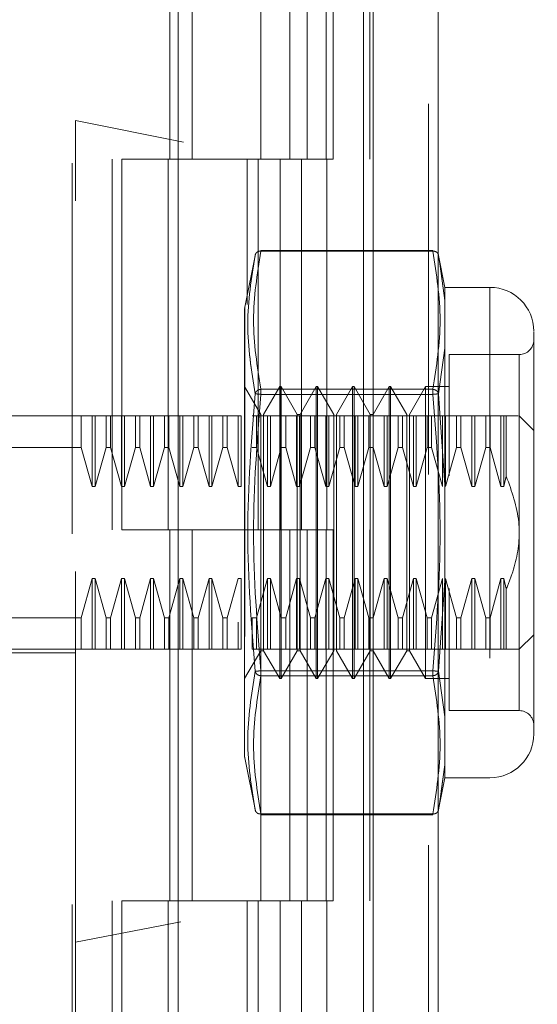
# Model space of a CAD drawing. Units: inches. Extents: x 0 to 23.4, y 0 to 16.5.
# Drawn here: x 12.2 to 12.4, y 7.8 to 8.1 of the extents above; entities that cross this region are included whole.
import ezdxf

# ---------------------------------------------------------------- set-up
doc = ezdxf.new("R2010")
doc.units = ezdxf.units.IN
doc.header["$MEASUREMENT"] = 0
doc.linetypes.add('HIDDEN', pattern=[0.07500000000000001, 0.05, -0.025])

msp = doc.modelspace()

# ---------------------------------------------------------------- linework, layer by layer
at = {"color": 7, "linetype": 'Continuous', "lineweight": 15}
for p, q in [((12.3182414856, 10.9300896016), (12.3182414856, 4.9599696016)), ((12.3357814856, 10.9300896016), (12.3357814856, 4.9599696016)), ((12.2656575509, 10.7460611745), (12.2656575509, 5.1439980288)), ((12.3156414856, 10.6637796016), (12.3156414856, 5.2262796016))]:
    msp.add_line(p, q, dxfattribs=at)
at = {"color": 7, "linetype": 'HIDDEN', "lineweight": 0}
for p, q in [((12.3331814856, 4.9599696016), (12.3331814856, 10.9300896016)), ((12.3357814856, 10.9300896016), (12.3357814856, 4.9599696016)), ((12.2371175509, 5.1439980288), (12.2371175509, 10.7460611745)), ((12.3156414856, 5.2262796016), (12.3156414856, 10.6637796016)), ((12.2478575509, 10.6450296016), (12.2478575509, 5.2450296016)), ((12.2504575509, 10.6450296016), (12.2504575509, 5.2450296016)), ((12.2629575509, 10.6450296016), (12.2629575509, 5.2450296016)), ((12.3055846864, 5.2450296016), (12.3055846864, 10.6450296016)), ((12.3057414856, 10.6450296016), (12.3057414856, 5.2450296016)), ((12.3173308442, 5.2450296016), (12.3173308442, 10.6450296016)), ((12.2379600706, 8.2158579481), (12.2379600706, 8.0555037325)), ((12.2634309869, 8.1450296016), (12.2634309869, 8.0450296016)), ((12.2694442689, 8.1450296016), (12.2694442689, 8.0450296016)), ((12.2879575509, 8.0450296016), (12.2879575509, 8.1450296016)), ((12.2957542122, 8.1450296016), (12.2957542122, 8.0450296016)), ((12.3004575509, 8.0450296016), (12.3004575509, 8.1450296016)), ((12.30750037, 8.0450296016), (12.30750037, 8.1450296016)), ((12.4632821121, 8.0105433479), (12.2379600706, 8.0555037325)), ((12.2379600706, 7.8338320007), (12.2379600706, 8.0555037325)), ((12.2629575509, 8.0450296016), (12.2504575509, 8.0450296016)), ((12.2629575509, 8.0450296016), (12.2931519127, 8.0450296016)), ((12.294608662, 8.0450296016), (12.2634309869, 8.0450296016)), ((12.2843047318, 8.0450296016), (12.2843047318, 8.0058949236)), ((12.2872037087, 8.0450296016), (12.2872037087, 7.9450296016)), ((12.2931519127, 8.0450296016), (12.2931519127, 7.9450296016)), ((12.2957542122, 8.0450296016), (12.294608662, 8.0450296016)), ((12.30750037, 8.0450296016), (12.2957542122, 8.0450296016)), ((12.2989498664, 8.0450296016), (12.2989498664, 7.9450296016)), ((12.2864934466, 8.0194299879), (12.2836293619, 8.0051132555)), ((12.2879905986, 8.0202496764), (12.2879905986, 8.02046066)), ((12.3343250416, 8.02046066), (12.2879905986, 8.02046066)), ((12.3343250416, 8.0202496764), (12.2879905986, 8.0202496764)), ((12.3343250416, 8.0202496764), (12.3343250416, 8.02046066)), ((12.3376142288, 8.0104721213), (12.3358123354, 8.0194792666)), ((12.3358692478, 8.0191947777), (12.3362021435, 8.0168613804)), ((12.3362013146, 8.0168671909), (12.3358692482, 8.0191947758)), ((12.3376142288, 8.0069635161), (12.3362013146, 8.0168671909)), ((12.3362021435, 8.0168613804), (12.3376142288, 8.0069635161)), ((12.3376142288, 8.0104721213), (12.3376142288, 8.0069635161)), ((12.3497710942, 8.0104721213), (12.3376142288, 8.0104721213)), ((12.3497710942, 8.0104721213), (12.3497710942, 7.8781886568)), ((12.3376142288, 8.0069635161), (12.3376142288, 7.9940552417)), ((12.3376142288, 7.9940552417), (12.3376142288, 8.0069635161)), ((12.2836293619, 8.0051132555), (12.2836293619, 7.9162983551)), ((12.3376142288, 7.9940552417), (12.3358692482, 7.9817625853)), ((12.3376142288, 7.9940552417), (12.3376142288, 7.9572386634)), ((12.3387168752, 7.9923618851), (12.3387168752, 7.9596172207)), ((12.3576451099, 7.9923618851), (12.3387168752, 7.9923618851)), ((12.3576451099, 7.8964546443), (12.3576451099, 7.9922061338)), ((12.2879294736, 7.9761994603), (12.283598765, 7.9837004678)), ((12.2879905986, 7.9829719425), (12.2879905986, 7.981608123)), ((12.2879905986, 7.9829719425), (12.3343250416, 7.9829719425)), ((12.2879905986, 7.9823955245), (12.2879905986, 7.9829719425)), ((12.2879905986, 7.981608123), (12.2879905986, 7.9823955245)), ((12.2879905986, 7.981608123), (12.3343250416, 7.981608123)), ((12.2930475839, 7.9837004678), (12.2887168752, 7.9761994603)), ((12.2930475839, 7.9049603103), (12.2930475839, 7.9837004678)), ((12.2934412847, 7.9837004678), (12.2930475839, 7.9837004678)), ((12.2934412847, 7.9246453497), (12.2934412847, 7.9837004678)), ((12.2977719933, 7.9761994603), (12.2934412847, 7.9837004678)), ((12.3028901036, 7.9837004678), (12.2985593949, 7.9761994603)), ((12.3028901036, 7.9049603103), (12.3028901036, 7.9837004678)), ((12.3032838044, 7.9837004678), (12.3028901036, 7.9837004678)), ((12.3032838044, 7.9837004678), (12.3032838044, 7.9246453497)), ((12.307614513, 7.9761994603), (12.3032838044, 7.9837004678)), ((12.3127326233, 7.9837004678), (12.3084019146, 7.9761994603)), ((12.3127326233, 7.9837004678), (12.3127326233, 7.9246453497)), ((12.313126324, 7.9837004678), (12.3127326233, 7.9837004678)), ((12.313126324, 7.9837004678), (12.313126324, 7.9246453497)), ((12.3174570327, 7.9761994603), (12.313126324, 7.9837004678)), ((12.3225751429, 7.9837004678), (12.3182444343, 7.9761994603)), ((12.3225751429, 7.9837004678), (12.3225751429, 7.9246453497)), ((12.3229688437, 7.9837004678), (12.3225751429, 7.9837004678)), ((12.3229688437, 7.9837004678), (12.3229688437, 7.9246453497)), ((12.3272995524, 7.9761994603), (12.3229688437, 7.9837004678)), ((12.3324176626, 7.9837004678), (12.328086954, 7.9761994603)), ((12.3324176626, 7.9837004678), (12.3324176626, 7.9246453497)), ((12.3387168752, 7.9837004678), (12.3324176626, 7.9837004678)), ((12.3343250416, 7.9829719425), (12.3343250416, 7.981608123)), ((12.3343250416, 7.9823955245), (12.3343250416, 7.9829719425)), ((12.3343250416, 7.9823955245), (12.3343250416, 7.981608123)), ((12.3358692478, 7.9817625834), (12.3376142288, 7.9572386634)), ((12.2879294736, 7.9283958534), (12.2879294736, 7.9761994603)), ((12.2887168752, 7.9124613177), (12.2887168752, 7.9761994603)), ((12.2977719933, 7.9283958534), (12.2977719933, 7.9761994603)), ((12.2985593949, 7.9761994603), (12.2977719933, 7.9761994603)), ((12.2985593949, 7.9124613177), (12.2985593949, 7.9761994603)), ((12.307614513, 7.9761994603), (12.307614513, 7.9124613177)), ((12.3084019146, 7.9761994603), (12.3084019146, 7.9124613177)), ((12.3174570327, 7.9761994603), (12.3174570327, 7.9124613177)), ((12.3182444343, 7.9761994603), (12.3174570327, 7.9761994603)), ((12.3182444343, 7.9761994603), (12.3182444343, 7.9124613177)), ((12.3272995524, 7.9761994603), (12.3272995524, 7.9124613177)), ((12.328086954, 7.9761994603), (12.328086954, 7.9124613177)), ((12.2119758186, 7.975826452), (12.2379600706, 7.975826452)), ((12.2395483353, 7.975826452), (12.2379600706, 7.975826452)), ((12.2395483353, 7.9672902683), (12.2395483353, 7.975826452)), ((12.2425032776, 7.975826452), (12.2395483353, 7.975826452)), ((12.2425032776, 7.9567553763), (12.2425032776, 7.975826452)), ((12.2432906792, 7.975826452), (12.2425032776, 7.975826452)), ((12.2432906792, 7.9567553763), (12.2432906792, 7.975826452)), ((12.2462456215, 7.975826452), (12.2432906792, 7.975826452)), ((12.2462456215, 7.9672902683), (12.2462456215, 7.975826452)), ((12.2474223511, 7.975826452), (12.2462456215, 7.975826452)), ((12.2474223511, 7.975826452), (12.2474223511, 7.9672902683)), ((12.2503772934, 7.975826452), (12.2474223511, 7.975826452)), ((12.2474223511, 7.975826452), (12.2503772934, 7.975826452)), ((12.2503772934, 7.9567553763), (12.2503772934, 7.975826452)), ((12.251164695, 7.975826452), (12.2503772934, 7.975826452)), ((12.251164695, 7.9567553763), (12.251164695, 7.975826452)), ((12.2541196373, 7.975826452), (12.251164695, 7.975826452)), ((12.2541196373, 7.9672902683), (12.2541196373, 7.975826452)), ((12.2552963668, 7.975826452), (12.2541196373, 7.975826452)), ((12.2552963668, 7.975826452), (12.2552963668, 7.9672902683)), ((12.2582513091, 7.975826452), (12.2552963668, 7.975826452)), ((12.2582513091, 7.9567553763), (12.2582513091, 7.975826452)), ((12.2590387107, 7.975826452), (12.2582513091, 7.975826452)), ((12.2590387107, 7.9567553763), (12.2590387107, 7.975826452)), ((12.261993653, 7.975826452), (12.2590387107, 7.975826452)), ((12.261993653, 7.9672902683), (12.261993653, 7.975826452)), ((12.2631703826, 7.975826452), (12.261993653, 7.975826452)), ((12.2631703826, 7.9672902683), (12.2631703826, 7.975826452)), ((12.2661253249, 7.975826452), (12.2631703826, 7.975826452)), ((12.2661253249, 7.9567553763), (12.2661253249, 7.975826452)), ((12.2669127265, 7.975826452), (12.2661253249, 7.975826452)), ((12.2669127265, 7.9567553763), (12.2669127265, 7.975826452)), ((12.2698676688, 7.975826452), (12.2669127265, 7.975826452)), ((12.2698676688, 7.9672902683), (12.2698676688, 7.975826452)), ((12.2710443983, 7.975826452), (12.2698676688, 7.975826452)), ((12.2710443983, 7.975826452), (12.2710443983, 7.9672902683)), ((12.2739993406, 7.975826452), (12.2710443983, 7.975826452)), ((12.2739993406, 7.9567553763), (12.2739993406, 7.975826452)), ((12.2747867422, 7.975826452), (12.2739993406, 7.975826452)), ((12.2747867422, 7.9567553763), (12.2747867422, 7.975826452)), ((12.2777416845, 7.975826452), (12.2747867422, 7.975826452)), ((12.2777416845, 7.9672902683), (12.2777416845, 7.975826452)), ((12.2789184141, 7.975826452), (12.2777416845, 7.975826452)), ((12.2789184141, 7.9672902683), (12.2789184141, 7.975826452)), ((12.2818733564, 7.975826452), (12.2789184141, 7.975826452)), ((12.2818733564, 7.9567553763), (12.2818733564, 7.975826452)), ((12.282660758, 7.975826452), (12.2818733564, 7.975826452)), ((12.282660758, 7.9567553763), (12.282660758, 7.975826452)), ((12.2867924298, 7.975826452), (12.2856157003, 7.975826452)), ((12.2867924298, 7.9672902683), (12.2867924298, 7.975826452)), ((12.2897473721, 7.975826452), (12.2867924298, 7.975826452)), ((12.2897473721, 7.9567553763), (12.2897473721, 7.975826452)), ((12.2905347737, 7.975826452), (12.2897473721, 7.975826452)), ((12.2905347737, 7.9567553763), (12.2905347737, 7.975826452)), ((12.293489716, 7.975826452), (12.2905347737, 7.975826452)), ((12.293489716, 7.9672902683), (12.293489716, 7.975826452)), ((12.2946664456, 7.975826452), (12.293489716, 7.975826452)), ((12.2946664456, 7.9672902683), (12.2946664456, 7.975826452)), ((12.2976213879, 7.975826452), (12.2946664456, 7.975826452)), ((12.2976213879, 7.9567553763), (12.2976213879, 7.975826452)), ((12.2984087895, 7.975826452), (12.2976213879, 7.975826452)), ((12.2984087895, 7.9567553763), (12.2984087895, 7.975826452)), ((12.3013637318, 7.975826452), (12.2984087895, 7.975826452)), ((12.3013637318, 7.9672902683), (12.3013637318, 7.975826452)), ((12.3025404613, 7.975826452), (12.3013637318, 7.975826452)), ((12.3025404613, 7.9672902683), (12.3025404613, 7.975826452)), ((12.3054954036, 7.975826452), (12.3025404613, 7.975826452)), ((12.3054954036, 7.9567553763), (12.3054954036, 7.975826452)), ((12.3062828052, 7.975826452), (12.3054954036, 7.975826452)), ((12.3062828052, 7.9567553763), (12.3062828052, 7.975826452)), ((12.3092377475, 7.975826452), (12.3062828052, 7.975826452)), ((12.3092377475, 7.9672902683), (12.3092377475, 7.975826452)), ((12.3104144771, 7.975826452), (12.3092377475, 7.975826452)), ((12.3104144771, 7.9672902683), (12.3104144771, 7.975826452)), ((12.3133694194, 7.975826452), (12.3104144771, 7.975826452)), ((12.3104144771, 7.975826452), (12.3133694194, 7.975826452)), ((12.3133694194, 7.9567553763), (12.3133694194, 7.975826452)), ((12.314156821, 7.975826452), (12.3133694194, 7.975826452)), ((12.314156821, 7.9567553763), (12.314156821, 7.975826452)), ((12.3171117633, 7.975826452), (12.314156821, 7.975826452)), ((12.3171117633, 7.9672902683), (12.3171117633, 7.975826452)), ((12.3182884928, 7.975826452), (12.3171117633, 7.975826452)), ((12.3182884928, 7.9672902683), (12.3182884928, 7.975826452)), ((12.3212434351, 7.975826452), (12.3182884928, 7.975826452)), ((12.3212434351, 7.9567553763), (12.3212434351, 7.975826452)), ((12.3220308367, 7.975826452), (12.3212434351, 7.975826452)), ((12.3220308367, 7.9567553763), (12.3220308367, 7.975826452)), ((12.324985779, 7.975826452), (12.3220308367, 7.975826452)), ((12.324985779, 7.9672902683), (12.324985779, 7.975826452)), ((12.3261625086, 7.975826452), (12.324985779, 7.975826452)), ((12.3261625086, 7.9672902683), (12.3261625086, 7.975826452)), ((12.3291174509, 7.975826452), (12.3261625086, 7.975826452)), ((12.3299048525, 7.975826452), (12.3291174509, 7.975826452)), ((12.3291174509, 7.9567553763), (12.3291174509, 7.975826452)), ((12.3299048525, 7.9567553763), (12.3299048525, 7.975826452)), ((12.3328597948, 7.975826452), (12.3299048525, 7.975826452)), ((12.3328597948, 7.9672902683), (12.3328597948, 7.975826452)), ((12.3340365243, 7.975826452), (12.3328597948, 7.975826452)), ((12.3340365243, 7.9672902683), (12.3340365243, 7.975826452)), ((12.3369914666, 7.975826452), (12.3340365243, 7.975826452)), ((12.3377788682, 7.975826452), (12.3369914666, 7.975826452)), ((12.3369914666, 7.9567553763), (12.3369914666, 7.975826452)), ((12.3377788682, 7.9567553763), (12.3377788682, 7.975826452)), ((12.3407338105, 7.975826452), (12.3377788682, 7.975826452)), ((12.3407338105, 7.9672902683), (12.3407338105, 7.975826452)), ((12.34191054, 7.975826452), (12.3407338105, 7.975826452)), ((12.34191054, 7.9672902683), (12.34191054, 7.975826452)), ((12.3448654824, 7.975826452), (12.3419105401, 7.975826452)), ((12.3419105401, 7.975826452), (12.3448654824, 7.975826452)), ((12.3448654824, 7.9567553763), (12.3448654824, 7.975826452)), ((12.3456528839, 7.975826452), (12.3448654824, 7.975826452)), ((12.3456528839, 7.9567553763), (12.3456528839, 7.975826452)), ((12.3486078263, 7.975826452), (12.3456528839, 7.975826452)), ((12.3486078263, 7.975826452), (12.3486078263, 7.9672902683)), ((12.3497845558, 7.975826452), (12.3486078263, 7.975826452)), ((12.3497845558, 7.975826452), (12.3497845558, 7.9672902683)), ((12.3527394981, 7.975826452), (12.3497845558, 7.975826452)), ((12.3535268997, 7.975826452), (12.3527394981, 7.975826452)), ((12.3527394981, 7.975826452), (12.3527394981, 7.9567553763)), ((12.3541696423, 7.975826452), (12.3535268997, 7.975826452)), ((12.3535268997, 7.975826452), (12.3535268997, 7.9567553763)), ((12.3541696423, 7.975826452), (12.3541696423, 7.9595292696)), ((12.3615821178, 7.9718894442), (12.3576451099, 7.975826452)), ((12.2395483353, 7.9672902683), (12.2041018029, 7.9672902683)), ((12.2425032776, 7.9567553763), (12.2395483353, 7.9672902683)), ((12.2462456215, 7.9672902683), (12.2432906792, 7.9567553763)), ((12.2462456215, 7.9672902683), (12.2474223511, 7.9672902683)), ((12.2503772934, 7.9567553763), (12.2474223511, 7.9672902683)), ((12.2541196373, 7.9672902683), (12.251164695, 7.9567553763)), ((12.2541196373, 7.9672902683), (12.2552963668, 7.9672902683)), ((12.2582513091, 7.9567553763), (12.2552963668, 7.9672902683)), ((12.261993653, 7.9672902683), (12.2590387107, 7.9567553763)), ((12.2631703826, 7.9672902683), (12.261993653, 7.9672902683)), ((12.2661253249, 7.9567553763), (12.2631703826, 7.9672902683)), ((12.2698676688, 7.9672902683), (12.2669127265, 7.9567553763)), ((12.2698676688, 7.9672902683), (12.2710443983, 7.9672902683)), ((12.2739993406, 7.9567553763), (12.2710443983, 7.9672902683)), ((12.2777416845, 7.9672902683), (12.2747867422, 7.9567553763)), ((12.2789184141, 7.9672902683), (12.2777416845, 7.9672902683)), ((12.2818733564, 7.9567553763), (12.2789184141, 7.9672902683)), ((12.2867924298, 7.9672902683), (12.2856157003, 7.9672902683)), ((12.2897473721, 7.9567553763), (12.2867924298, 7.9672902683)), ((12.2867924298, 7.9672902683), (12.2897473721, 7.9567553763)), ((12.293489716, 7.9672902683), (12.2905347737, 7.9567553763)), ((12.2946664456, 7.9672902683), (12.293489716, 7.9672902683)), ((12.2976213879, 7.9567553763), (12.2946664456, 7.9672902683)), ((12.3013637318, 7.9672902683), (12.2984087895, 7.9567553763)), ((12.3025404613, 7.9672902683), (12.3013637318, 7.9672902683)), ((12.3054954036, 7.9567553763), (12.3025404613, 7.9672902683)), ((12.3092377475, 7.9672902683), (12.3062828052, 7.9567553763)), ((12.3104144771, 7.9672902683), (12.3092377475, 7.9672902683)), ((12.3133694194, 7.9567553763), (12.3104144771, 7.9672902683)), ((12.3171117633, 7.9672902683), (12.314156821, 7.9567553763)), ((12.3182884928, 7.9672902683), (12.3171117633, 7.9672902683)), ((12.3212434351, 7.9567553763), (12.3182884928, 7.9672902683)), ((12.324985779, 7.9672902683), (12.3220308367, 7.9567553763)), ((12.3261625086, 7.9672902683), (12.324985779, 7.9672902683)), ((12.3291174509, 7.9567553763), (12.3261625086, 7.9672902683)), ((12.3261625086, 7.9672902683), (12.3291174509, 7.9567553763)), ((12.3328597948, 7.9672902683), (12.3299048525, 7.9567553763)), ((12.3340365243, 7.9672902683), (12.3328597948, 7.9672902683)), ((12.3369914666, 7.9567553763), (12.3340365243, 7.9672902683)), ((12.3407338105, 7.9672902683), (12.3377788682, 7.9567553763)), ((12.34191054, 7.9672902683), (12.3407338105, 7.9672902683)), ((12.3448654824, 7.9567553763), (12.3419105401, 7.9672902683)), ((12.3486078263, 7.9672902683), (12.3456528839, 7.9567553763)), ((12.3486078263, 7.9672902683), (12.3497845558, 7.9672902683)), ((12.3497845558, 7.9672902683), (12.3527394981, 7.9567553763)), ((12.3527394981, 7.9567553763), (12.3497845558, 7.9672902683)), ((12.3535268997, 7.9567553763), (12.3541696423, 7.9595292696)), ((12.2432906792, 7.9567553763), (12.2425032776, 7.9567553763)), ((12.251164695, 7.9567553763), (12.2503772934, 7.9567553763)), ((12.2590387107, 7.9567553763), (12.2582513091, 7.9567553763)), ((12.2669127265, 7.9567553763), (12.2661253249, 7.9567553763)), ((12.2747867422, 7.9567553763), (12.2739993406, 7.9567553763)), ((12.282660758, 7.9567553763), (12.2818733564, 7.9567553763)), ((12.2905347737, 7.9567553763), (12.2897473721, 7.9567553763)), ((12.2984087895, 7.9567553763), (12.2976213879, 7.9567553763)), ((12.3062828052, 7.9567553763), (12.3054954036, 7.9567553763)), ((12.314156821, 7.9567553763), (12.3133694194, 7.9567553763)), ((12.3220308367, 7.9567553763), (12.3212434351, 7.9567553763)), ((12.3299048525, 7.9567553763), (12.3291174509, 7.9567553763)), ((12.3376142288, 7.9314221147), (12.3376142288, 7.9572386634)), ((12.3376142288, 7.9572386634), (12.3376142288, 7.9314221147)), ((12.3456528839, 7.9567553763), (12.3448654824, 7.9567553763)), ((12.3527394981, 7.9567553763), (12.3535268997, 7.9567553763)), ((12.2629575509, 7.9450296016), (12.2504575509, 7.9450296016)), ((12.2931519127, 7.9450296016), (12.2629575509, 7.9450296016)), ((12.2634309869, 7.9450296016), (12.2634309869, 7.8450296016)), ((12.2634309869, 7.9450296016), (12.294608662, 7.9450296016)), ((12.2694442689, 7.9450296016), (12.2694442689, 7.8450296016)), ((12.2879575509, 7.8450296016), (12.2879575509, 7.9450296016)), ((12.294608662, 7.9450296016), (12.2957542122, 7.9450296016)), ((12.2957542122, 7.9450296016), (12.2957542122, 7.8450296016)), ((12.30750037, 7.9450296016), (12.2957542122, 7.9450296016)), ((12.3004575509, 7.8450296016), (12.3004575509, 7.9450296016)), ((12.30750037, 7.8450296016), (12.30750037, 7.9450296016)), ((12.2395483353, 7.9213705098), (12.2425032776, 7.9319054018)), ((12.2425032776, 7.9319054018), (12.2432906792, 7.9319054018)), ((12.2425032776, 7.9319054018), (12.2425032776, 7.912834326)), ((12.2432906792, 7.9319054018), (12.2462456215, 7.9213705098)), ((12.2432906792, 7.9319054018), (12.2432906792, 7.912834326)), ((12.2474223511, 7.9213705098), (12.2503772934, 7.9319054018)), ((12.2503772934, 7.9319054018), (12.251164695, 7.9319054018)), ((12.2503772934, 7.9319054018), (12.2503772934, 7.912834326)), ((12.251164695, 7.9319054018), (12.2541196373, 7.9213705098)), ((12.251164695, 7.9319054018), (12.251164695, 7.912834326)), ((12.2552963668, 7.9213705098), (12.2582513091, 7.9319054018)), ((12.2582513091, 7.9319054018), (12.2590387107, 7.9319054018)), ((12.2582513091, 7.912834326), (12.2582513091, 7.9319054018)), ((12.2590387107, 7.9319054018), (12.261993653, 7.9213705098)), ((12.2590387107, 7.912834326), (12.2590387107, 7.9319054018)), ((12.2631703826, 7.9213705098), (12.2661253249, 7.9319054018)), ((12.2661253249, 7.9319054018), (12.2669127265, 7.9319054018)), ((12.2661253249, 7.912834326), (12.2661253249, 7.9319054018)), ((12.2669127265, 7.9319054018), (12.2698676688, 7.9213705098)), ((12.2669127265, 7.912834326), (12.2669127265, 7.9319054018)), ((12.2710443983, 7.9213705098), (12.2739993406, 7.9319054018)), ((12.2739993406, 7.9319054018), (12.2747867422, 7.9319054018)), ((12.2739993406, 7.912834326), (12.2739993406, 7.9319054018)), ((12.2747867422, 7.9319054018), (12.2777416845, 7.9213705098)), ((12.2747867422, 7.912834326), (12.2747867422, 7.9319054018)), ((12.2789184141, 7.9213705098), (12.2818733564, 7.9319054018)), ((12.2818733564, 7.9319054018), (12.282660758, 7.9319054018)), ((12.282660758, 7.912834326), (12.282660758, 7.9319054018)), ((12.2867924298, 7.9213705098), (12.2897473721, 7.9319054018)), ((12.2897473721, 7.9319054018), (12.2905347737, 7.9319054018)), ((12.2897473721, 7.912834326), (12.2897473721, 7.9319054018)), ((12.2905347737, 7.9319054018), (12.293489716, 7.9213705098)), ((12.2905347737, 7.912834326), (12.2905347737, 7.9319054018)), ((12.2946664456, 7.9213705098), (12.2976213879, 7.9319054018)), ((12.2976213879, 7.9319054018), (12.2984087895, 7.9319054018)), ((12.2976213879, 7.912834326), (12.2976213879, 7.9319054018)), ((12.2984087895, 7.9319054018), (12.3013637318, 7.9213705098)), ((12.2984087895, 7.912834326), (12.2984087895, 7.9319054018)), ((12.3025404613, 7.9213705098), (12.3054954036, 7.9319054018)), ((12.3054954036, 7.9319054018), (12.3062828052, 7.9319054018)), ((12.3054954036, 7.912834326), (12.3054954036, 7.9319054018)), ((12.3062828052, 7.9319054018), (12.3092377475, 7.9213705098)), ((12.3062828052, 7.912834326), (12.3062828052, 7.9319054018)), ((12.3104144771, 7.9213705098), (12.3133694194, 7.9319054018)), ((12.3133694194, 7.9319054018), (12.314156821, 7.9319054018)), ((12.3133694194, 7.912834326), (12.3133694194, 7.9319054018)), ((12.314156821, 7.9319054018), (12.3171117633, 7.9213705098)), ((12.314156821, 7.912834326), (12.314156821, 7.9319054018)), ((12.3182884928, 7.9213705098), (12.3212434351, 7.9319054018)), ((12.3212434351, 7.9319054018), (12.3220308367, 7.9319054018)), ((12.3212434351, 7.912834326), (12.3212434351, 7.9319054018)), ((12.3220308367, 7.9319054018), (12.324985779, 7.9213705098)), ((12.3220308367, 7.912834326), (12.3220308367, 7.9319054018)), ((12.3261625086, 7.9213705098), (12.3291174509, 7.9319054018)), ((12.3291174509, 7.9319054018), (12.3299048525, 7.9319054018)), ((12.3291174509, 7.912834326), (12.3291174509, 7.9319054018)), ((12.3299048525, 7.9319054018), (12.3328597948, 7.9213705098)), ((12.3299048525, 7.912834326), (12.3299048525, 7.9319054018)), ((12.3340365243, 7.9213705098), (12.3369914666, 7.9319054018)), ((12.3376142288, 7.9314221147), (12.3358692478, 7.9068981947)), ((12.3369914666, 7.912834326), (12.3369914666, 7.9319054018)), ((12.3376142288, 7.9314221147), (12.3376142288, 7.8946055364)), ((12.3377788682, 7.9319054018), (12.3407338105, 7.9213705098)), ((12.3377788682, 7.912834326), (12.3377788682, 7.9319054018)), ((12.3419105401, 7.9213705098), (12.3448654824, 7.9319054018)), ((12.3448654824, 7.9319054018), (12.3456528839, 7.9319054018)), ((12.3448654824, 7.912834326), (12.3448654824, 7.9319054018)), ((12.3456528839, 7.9319054018), (12.3486078263, 7.9213705098)), ((12.3456528839, 7.912834326), (12.3456528839, 7.9319054018)), ((12.3527394981, 7.9319054018), (12.3497845558, 7.9213705098)), ((12.3535268997, 7.9319054018), (12.3527394981, 7.9319054018)), ((12.3527394981, 7.9319054018), (12.3527394981, 7.912834326)), ((12.3535268997, 7.9319054018), (12.3541696423, 7.9291315085)), ((12.3535268997, 7.9319054018), (12.3535268997, 7.912834326)), ((12.2879294736, 7.9124613177), (12.2879294736, 7.9283958534)), ((12.2977719933, 7.9124613177), (12.2977719933, 7.9283958534)), ((12.3387168752, 7.9292392296), (12.3387168752, 7.920314641)), ((12.3541696423, 7.9291315085), (12.3541696423, 7.912834326)), ((12.2934412847, 7.9049603103), (12.2934412847, 7.9246453497)), ((12.3032838044, 7.9246453497), (12.3032838044, 7.9049603103)), ((12.3127326233, 7.9246453497), (12.3127326233, 7.9049603103)), ((12.313126324, 7.9246453497), (12.313126324, 7.9049603103)), ((12.3225751429, 7.9246453497), (12.3225751429, 7.9049603103)), ((12.3229688437, 7.9246453497), (12.3229688437, 7.9049603103)), ((12.3324176626, 7.9246453497), (12.3324176626, 7.9049603103)), ((12.2395483353, 7.9213705098), (12.2041018029, 7.9213705098)), ((12.2395483353, 7.912834326), (12.2395483353, 7.9213705098)), ((12.2462456215, 7.9213705098), (12.2474223511, 7.9213705098)), ((12.2462456215, 7.9213705098), (12.2462456215, 7.912834326)), ((12.2474223511, 7.9213705098), (12.2474223511, 7.912834326)), ((12.2541196373, 7.9213705098), (12.2552963668, 7.9213705098)), ((12.2541196373, 7.912834326), (12.2541196373, 7.9213705098)), ((12.2552963668, 7.912834326), (12.2552963668, 7.9213705098)), ((12.261993653, 7.9213705098), (12.2631703826, 7.9213705098)), ((12.261993653, 7.912834326), (12.261993653, 7.9213705098)), ((12.2631703826, 7.912834326), (12.2631703826, 7.9213705098)), ((12.2698676688, 7.9213705098), (12.2710443983, 7.9213705098)), ((12.2698676688, 7.912834326), (12.2698676688, 7.9213705098)), ((12.2710443983, 7.912834326), (12.2710443983, 7.9213705098)), ((12.2777416845, 7.9213705098), (12.2789184141, 7.9213705098)), ((12.2777416845, 7.9213705098), (12.2777416845, 7.912834326)), ((12.2789184141, 7.9213705098), (12.2789184141, 7.912834326)), ((12.2856157003, 7.9213705098), (12.2867924298, 7.9213705098)), ((12.2856157003, 7.912834326), (12.2856157003, 7.9213705098)), ((12.2867924298, 7.912834326), (12.2867924298, 7.9213705098)), ((12.293489716, 7.9213705098), (12.2946664456, 7.9213705098)), ((12.293489716, 7.912834326), (12.293489716, 7.9213705098)), ((12.2946664456, 7.912834326), (12.2946664456, 7.9213705098)), ((12.3013637318, 7.9213705098), (12.3025404613, 7.9213705098)), ((12.3013637318, 7.912834326), (12.3013637318, 7.9213705098)), ((12.3025404613, 7.912834326), (12.3025404613, 7.9213705098)), ((12.3092377475, 7.9213705098), (12.3104144771, 7.9213705098)), ((12.3092377475, 7.912834326), (12.3092377475, 7.9213705098)), ((12.3104144771, 7.912834326), (12.3104144771, 7.9213705098)), ((12.3171117633, 7.9213705098), (12.3182884928, 7.9213705098)), ((12.3171117633, 7.912834326), (12.3171117633, 7.9213705098)), ((12.3182884928, 7.912834326), (12.3182884928, 7.9213705098)), ((12.324985779, 7.9213705098), (12.3261625086, 7.9213705098)), ((12.324985779, 7.912834326), (12.324985779, 7.9213705098)), ((12.3261625086, 7.912834326), (12.3261625086, 7.9213705098)), ((12.3328597948, 7.9213705098), (12.3340365243, 7.9213705098)), ((12.3328597948, 7.912834326), (12.3328597948, 7.9213705098)), ((12.3340365243, 7.912834326), (12.3340365243, 7.9213705098)), ((12.3387168752, 7.920314641), (12.3387168752, 7.896298893)), ((12.3407338105, 7.9213705098), (12.34191054, 7.9213705098)), ((12.3407338105, 7.912834326), (12.3407338105, 7.9213705098)), ((12.34191054, 7.912834326), (12.34191054, 7.9213705098)), ((12.3497845558, 7.9213705098), (12.3486078263, 7.9213705098)), ((12.3486078263, 7.9213705098), (12.3486078263, 7.912834326)), ((12.3497845558, 7.9213705098), (12.3497845558, 7.912834326)), ((12.2818733564, 7.912834326), (12.2818733564, 7.9201749951)), ((12.3576451099, 7.912834326), (12.3615821178, 7.9167713339)), ((12.2198498344, 7.912834326), (12.2395483353, 7.912834326)), ((12.2395483353, 7.912834326), (12.2425032776, 7.912834326)), ((12.2425032776, 7.912834326), (12.2395483353, 7.912834326)), ((12.2425032776, 7.912834326), (12.2432906792, 7.912834326)), ((12.2432906792, 7.912834326), (12.2462456215, 7.912834326)), ((12.2462456215, 7.912834326), (12.2474223511, 7.912834326)), ((12.2474223511, 7.912834326), (12.2503772934, 7.912834326)), ((12.2503772934, 7.912834326), (12.251164695, 7.912834326)), ((12.251164695, 7.912834326), (12.2541196373, 7.912834326)), ((12.2541196373, 7.912834326), (12.2552963668, 7.912834326)), ((12.2552963668, 7.912834326), (12.2582513091, 7.912834326)), ((12.2582513091, 7.912834326), (12.2552963668, 7.912834326)), ((12.2582513091, 7.912834326), (12.2590387107, 7.912834326)), ((12.2590387107, 7.912834326), (12.261993653, 7.912834326)), ((12.261993653, 7.912834326), (12.2631703826, 7.912834326)), ((12.2631703826, 7.912834326), (12.2661253249, 7.912834326)), ((12.2661253249, 7.912834326), (12.2669127265, 7.912834326)), ((12.2669127265, 7.912834326), (12.2698676688, 7.912834326)), ((12.2698676688, 7.912834326), (12.2669127265, 7.912834326)), ((12.2698676688, 7.912834326), (12.2710443983, 7.912834326)), ((12.2710443983, 7.912834326), (12.2739993406, 7.912834326)), ((12.2739993406, 7.912834326), (12.2710443983, 7.912834326)), ((12.2739993406, 7.912834326), (12.2747867422, 7.912834326)), ((12.2747867422, 7.912834326), (12.2777416845, 7.912834326)), ((12.2777416845, 7.912834326), (12.2789184141, 7.912834326)), ((12.2789184141, 7.912834326), (12.2818733564, 7.912834326)), ((12.2818733564, 7.912834326), (12.282660758, 7.912834326)), ((12.283598765, 7.9049603103), (12.2879294736, 7.9124613177)), ((12.2856157003, 7.912834326), (12.2867924298, 7.912834326)), ((12.2867924298, 7.912834326), (12.2897473721, 7.912834326)), ((12.2897473721, 7.912834326), (12.2867924298, 7.912834326)), ((12.2879294736, 7.9124613177), (12.2887168752, 7.9124613177)), ((12.2887168752, 7.9124613177), (12.2930475839, 7.9049603103)), ((12.2897473721, 7.912834326), (12.2905347737, 7.912834326)), ((12.2905347737, 7.912834326), (12.293489716, 7.912834326)), ((12.293489716, 7.912834326), (12.2905347737, 7.912834326)), ((12.2934412847, 7.9049603103), (12.2977719933, 7.9124613177)), ((12.293489716, 7.912834326), (12.2946664456, 7.912834326)), ((12.2946664456, 7.912834326), (12.2976213879, 7.912834326)), ((12.2976213879, 7.912834326), (12.2984087895, 7.912834326)), ((12.2977719933, 7.9124613177), (12.2985593949, 7.9124613177)), ((12.2984087895, 7.912834326), (12.3013637318, 7.912834326)), ((12.2985593949, 7.9124613177), (12.3028901036, 7.9049603103)), ((12.3013637318, 7.912834326), (12.3025404613, 7.912834326)), ((12.3025404613, 7.912834326), (12.3054954036, 7.912834326)), ((12.3032838044, 7.9049603103), (12.307614513, 7.9124613177)), ((12.3054954036, 7.912834326), (12.3062828052, 7.912834326)), ((12.3062828052, 7.912834326), (12.3092377475, 7.912834326)), ((12.3084019146, 7.9124613177), (12.3127326233, 7.9049603103)), ((12.3092377475, 7.912834326), (12.3104144771, 7.912834326)), ((12.3104144771, 7.912834326), (12.3133694194, 7.912834326)), ((12.313126324, 7.9049603103), (12.3174570327, 7.9124613177)), ((12.3133694194, 7.912834326), (12.314156821, 7.912834326)), ((12.314156821, 7.912834326), (12.3171117633, 7.912834326)), ((12.3171117633, 7.912834326), (12.3182884928, 7.912834326)), ((12.3174570327, 7.9124613177), (12.3182444343, 7.9124613177)), ((12.3182444343, 7.9124613177), (12.3225751429, 7.9049603103)), ((12.3182884928, 7.912834326), (12.3212434351, 7.912834326)), ((12.3212434351, 7.912834326), (12.3220308367, 7.912834326)), ((12.3220308367, 7.912834326), (12.324985779, 7.912834326)), ((12.324985779, 7.912834326), (12.3220308367, 7.912834326)), ((12.3229688437, 7.9049603103), (12.3272995524, 7.9124613177)), ((12.324985779, 7.912834326), (12.3261625086, 7.912834326)), ((12.3261625086, 7.912834326), (12.3291174509, 7.912834326)), ((12.3291174509, 7.912834326), (12.3261625086, 7.912834326)), ((12.3272995524, 7.9124613177), (12.328086954, 7.9124613177)), ((12.328086954, 7.9124613177), (12.3324176626, 7.9049603103)), ((12.3291174509, 7.912834326), (12.3299048525, 7.912834326)), ((12.3299048525, 7.912834326), (12.3328597948, 7.912834326)), ((12.3328597948, 7.912834326), (12.3340365243, 7.912834326)), ((12.3340365243, 7.912834326), (12.3369914666, 7.912834326)), ((12.3369914666, 7.912834326), (12.3340365243, 7.912834326)), ((12.3369914666, 7.912834326), (12.3377788682, 7.912834326)), ((12.3377788682, 7.912834326), (12.3407338105, 7.912834326)), ((12.3407338105, 7.912834326), (12.34191054, 7.912834326)), ((12.3419105401, 7.912834326), (12.3448654824, 7.912834326)), ((12.3448654824, 7.912834326), (12.3456528839, 7.912834326)), ((12.3456528839, 7.912834326), (12.3486078263, 7.912834326)), ((12.3486078263, 7.912834326), (12.3497845558, 7.912834326)), ((12.3497845558, 7.912834326), (12.3527394981, 7.912834326)), ((12.3527394981, 7.912834326), (12.3535268997, 7.912834326)), ((12.3535268997, 7.912834326), (12.3541696423, 7.912834326)), ((12.2119758186, 7.9118894442), (12.2379600706, 7.9118894442)), ((12.283598765, 7.9115850542), (12.283598765, 7.9049603103)), ((12.3343250416, 7.9070526551), (12.2879905986, 7.9070526551)), ((12.2879905986, 7.9070526551), (12.2879905986, 7.9062652536)), ((12.3343250416, 7.9070526551), (12.3343250416, 7.9062652536)), ((12.2879905986, 7.9062652536), (12.2879905986, 7.9056888356)), ((12.3343250416, 7.9056888356), (12.2879905986, 7.9056888356)), ((12.2930475839, 7.9049603103), (12.2934412847, 7.9049603103)), ((12.3028901036, 7.9049603103), (12.3032838044, 7.9049603103)), ((12.3127326233, 7.9049603103), (12.313126324, 7.9049603103)), ((12.3225751429, 7.9049603103), (12.3229688437, 7.9049603103)), ((12.3324176626, 7.9049603103), (12.3387168752, 7.9049603103)), ((12.3343250416, 7.9062652536), (12.3343250416, 7.9056888356)), ((12.3358692478, 7.9068981947), (12.3376142288, 7.8946055364)), ((12.3376142288, 7.8946055364), (12.3376142288, 7.881697262)), ((12.3376142288, 7.881697262), (12.3376142288, 7.8946055364)), ((12.3387168752, 7.896298893), (12.3576451099, 7.896298893)), ((12.2836293619, 7.8835475226), (12.2864934466, 7.8692307902)), ((12.3376142288, 7.881697262), (12.3362013146, 7.8717935871)), ((12.3365913685, 7.8745276297), (12.3376142288, 7.881697262)), ((12.3376142288, 7.881697262), (12.3376142288, 7.8781886568)), ((12.3358123354, 7.8691815115), (12.3376142288, 7.8781886568)), ((12.3376142288, 7.8781886568), (12.3497710942, 7.8781886568)), ((12.4628196485, 7.8770819342), (12.2379600706, 7.8338320007)), ((12.3358692478, 7.8694660003), (12.3362021366, 7.8717993494)), ((12.3362013146, 7.8717935871), (12.3358692482, 7.8694660023)), ((12.2879905986, 7.8684111017), (12.3343250416, 7.8684111017)), ((12.2879905986, 7.8684111017), (12.2879905986, 7.8682001181)), ((12.2879905986, 7.8682001181), (12.3343250416, 7.8682001181)), ((12.3343250416, 7.8684111017), (12.3343250416, 7.8682001181)), ((12.2629575509, 7.8450296016), (12.2504575509, 7.8450296016)), ((12.2629575509, 7.8450296016), (12.2931519127, 7.8450296016)), ((12.294608662, 7.8450296016), (12.2634309869, 7.8450296016)), ((12.2843047318, 7.8450296016), (12.2843047318, 7.7450296016)), ((12.2872037087, 7.8450296016), (12.2872037087, 7.7450296016)), ((12.2931519127, 7.8450296016), (12.2931519127, 7.7450296016)), ((12.2957542122, 7.8450296016), (12.294608662, 7.8450296016)), ((12.30750037, 7.8450296016), (12.2957542122, 7.8450296016)), ((12.2989498664, 7.8450296016), (12.2989498664, 7.7450296016)), ((12.2379600706, 7.8338320007), (12.2379600706, 7.6718579481))]:
    msp.add_line(p, q, dxfattribs=at)
for centre, radius, start, end in [((12.3497710942, 7.9986610977), 0.0118110236220463, 0, 90), ((12.2851735681, 8.0048043346), 0.0015748031496082, 168.6872269479, 180), ((12.3576451099, 7.996298893), 0.0039370078740166, 270, 0), ((12.3576451099, 7.8923618851), 0.0039370078740166, 0, 90), ((12.3497710942, 7.8899996804), 0.0118110236220481, 270, 0), ((12.2851735681, 7.8838564434), 0.0015748031496082, 180, 191.3127730521)]:
    msp.add_arc(centre, radius, start, end, dxfattribs=at)
for points, knots in [([(12.28644639241971, 8.019194777738859), (12.28544862814232, 8.012986631257633), (12.2834490606439, 8.00054520775653), (12.28544593732496, 7.988031883436048), (12.28644639241971, 7.98176258338994)], [0, 0, 0, 0, 0.4989900456870615, 1, 1, 1, 1]), ([(12.28799059864263, 8.0202496764069), (12.28787611284555, 8.020248965167934), (12.28765370840933, 8.020247583488239), (12.28725544109124, 8.020147073762358), (12.28686213804388, 8.019925401298087), (12.28656003664911, 8.019574012121366), (12.28648212255018, 8.019314010312609), (12.28644639241971, 8.019194777738859)], [0, 0, 0, 0, 0.1568007807847199, 0.3046071228173277, 0.5719665037772699, 0.8037108447433408, 0.9999999999999999, 0.9999999999999999, 0.9999999999999999, 0.9999999999999999]), ([(12.28644639241971, 8.019194777738859), (12.28647296850323, 8.019290713664159), (12.28652259664063, 8.019469864263224), (12.28669754240049, 8.019744727981822), (12.28699820524279, 8.020022766869387), (12.28746193309248, 8.02023485954028), (12.2878267246728, 8.0202450835244), (12.28799059864263, 8.0202496764069)], [0, 0, 0, 0, 0.1565598494785917, 0.2923596216550446, 0.5006951962210681, 0.7756991532699533, 1, 1, 1, 1]), ([(12.33586924779254, 8.019194777738859), (12.33583351766209, 8.019314010312579), (12.33575560356318, 8.019574012121296), (12.33545350216846, 8.019925401298012), (12.33506019912112, 8.02014707376232), (12.33466193180299, 8.020247583488233), (12.33443952736672, 8.020248965167932), (12.33432504156963, 8.0202496764069)], [0, 0, 0, 0, 0.196289155204644, 0.4280334961531868, 0.6953928771302138, 0.8431992191847132, 1, 1, 1, 1]), ([(12.33432504156963, 8.0202496764069), (12.33448892934327, 8.020245077364153), (12.3348537235253, 8.020234840456304), (12.33531746791765, 8.020022748686637), (12.33561812808508, 8.019744701142816), (12.33579305869951, 8.019469823697566), (12.33584267795466, 8.0192906960159), (12.33586924779254, 8.019194777738859)], [0, 0, 0, 0, 0.2243181899130969, 0.4993049132613375, 0.7076787675199188, 0.8434694810883062, 1, 1, 1, 1]), ([(12.28359876498802, 8.004559076182275), (12.28359876498802, 8.004521194374643), (12.28359876498802, 8.004386383351285), (12.28359876498802, 7.997838540071539), (12.28359876498802, 7.985118776388928), (12.28359876498802, 7.971732063800313), (12.28359876498802, 7.960089586498732), (12.28359876498802, 7.947807240735779), (12.28359876498802, 7.931840528131855), (12.28359876498802, 7.921085099400059), (12.28359876498802, 7.914093416242141)], [0, 0, 0, 0, 0.0702036477660656, 0.2498356385388377, 0.4294676293116115, 0.5261666780138172, 0.6249178192694193, 0.7236689605250215, 0.8203680092272274, 1, 1, 1, 1]), ([(12.36158211782022, 7.998440753790441), (12.36158211782022, 7.998406720200708), (12.36158211782022, 7.998285603935479), (12.36158211782022, 7.992402922359537), (12.36158211782022, 7.980975294013955), (12.36158211782022, 7.968948468669635), (12.36158211782022, 7.958488690725316), (12.36158211782022, 7.947454045263873), (12.36158211782022, 7.933109308829204), (12.36158211782022, 7.923446468755188), (12.36158211782022, 7.917165034710311)], [0, 0, 0, 0, 0.0702036477660653, 0.2498356385388378, 0.4294676293116106, 0.5261666780138169, 0.6249178192694186, 0.7236689605250209, 0.8203680092272267, 0.9999999999999999, 0.9999999999999999, 0.9999999999999999, 0.9999999999999999]), ([(12.28644639241971, 7.981762583389939), (12.28648212255022, 7.981885908522299), (12.28656003664923, 7.982154834676097), (12.28686213804424, 7.982538819541317), (12.28725544109162, 7.982798391223855), (12.28765370840956, 7.982936698666475), (12.28787611284563, 7.982959965541222), (12.28799059864263, 7.982971942490718)], [0, 0, 0, 0, 0.1962891554524589, 0.4280334964837454, 0.6953928773791356, 0.8431992193298692, 1, 1, 1, 1]), ([(12.28799059864263, 7.982971942490718), (12.28782257746791, 7.982948809201732), (12.28745787418763, 7.982898596563998), (12.2869934299952, 7.982642607392209), (12.28669373166924, 7.982333956992261), (12.28652084360506, 7.982041283081216), (12.28647227536545, 7.981859473304484), (12.28644639241971, 7.981762583389939)], [0, 0, 0, 0, 0.2300473987394345, 0.4993361169100803, 0.7112654672067078, 0.8461278336535352, 1, 1, 1, 1]), ([(12.28799059864263, 7.9816081229572), (12.28782671086899, 7.981625250129719), (12.28746191668696, 7.981663373125416), (12.2869981722946, 7.98170500211689), (12.28669751212717, 7.981742141129553), (12.28652258151274, 7.981756786654921), (12.28647296225759, 7.981760561862925), (12.28644639241971, 7.981762583389939)], [0, 0, 0, 0, 0.2243181899038769, 0.4993049132612875, 0.7076787675155428, 0.8434694810848848, 1, 1, 1, 1]), ([(12.28644639241971, 7.981762583389939), (12.28647228161738, 7.981759394037793), (12.2865208587466, 7.981753409705122), (12.28669376472602, 7.981733717773908), (12.28699346389683, 7.981708287666627), (12.28745788523789, 7.981667070487878), (12.2878225906904, 7.981626713917799), (12.28799059864263, 7.9816081229572)], [0, 0, 0, 0, 0.1539014566064155, 0.2887726009191416, 0.5006640805064861, 0.7699721659514003, 1, 1, 1, 1]), ([(12.33432504156963, 7.982971942490718), (12.33443952736665, 7.982959965541219), (12.33466193180278, 7.982936698666466), (12.33506019912077, 7.982798391223799), (12.33545350216814, 7.982538819541211), (12.33575560356307, 7.982154834675998), (12.33583351766205, 7.981885908522257), (12.33586924779254, 7.981762583389939)], [0, 0, 0, 0, 0.156800780710973, 0.3046071226909232, 0.5719665036093228, 0.8037108446173892, 1, 1, 1, 1]), ([(12.33586924779254, 7.981762583389939), (12.33584335797964, 7.981859494060376), (12.3357947800215, 7.982041330928414), (12.33562187207988, 7.982333989935807), (12.33532217336433, 7.982642630675014), (12.33485775499044, 7.982898621458556), (12.33449304952692, 7.982948818393673), (12.33432504156963, 7.982971942490718)], [0, 0, 0, 0, 0.1539048529657666, 0.2887770388235463, 0.5006640989582148, 0.7699721744533483, 1, 1, 1, 1]), ([(12.33586924779254, 7.981762583389939), (12.33584267170902, 7.981760561038233), (12.33579304357162, 7.981756784501775), (12.33561809781177, 7.981742125089995), (12.33531743496947, 7.981704997424804), (12.33485370711978, 7.981663402857847), (12.33448891553945, 7.981625258434947), (12.33432504156963, 7.9816081229572)], [0, 0, 0, 0, 0.1565598494733668, 0.2923596216482266, 0.5006951962210446, 0.7756991532605103, 1, 1, 1, 1]), ([(12.33432504156963, 7.9816081229572), (12.33449306274941, 7.981626727461602), (12.33485776604068, 7.981667110013354), (12.33532220726561, 7.981708290048739), (12.33562190513596, 7.981733700444863), (12.33579479516281, 7.981753406653594), (12.33584336423148, 7.981759393084688), (12.33586924779254, 7.981762583389939)], [0, 0, 0, 0, 0.230047390228311, 0.4993360984275409, 0.71126102854554, 0.8461244367149987, 1, 1, 1, 1]), ([(12.35740826905172, 7.975826452033146), (12.35710376459447, 7.975826452033146), (12.35670309899038, 7.975826452033146), (12.35465999454247, 7.975826452033146), (12.35416964232649, 7.975826452033146)], [0, 0, 0, 0, 0.7599965011638218, 0.9999999999999999, 0.9999999999999999, 0.9999999999999999, 0.9999999999999999]), ([(12.35416964232649, 7.959529269568404), (12.3556433858853, 7.95544836902923), (12.35743593882158, 7.950484662690739), (12.35780344205334, 7.941436043382152), (12.35667251448425, 7.935253875647026), (12.35469894438227, 7.930426253632727), (12.35416964232646, 7.929131508513571)], [0, 0, 0, 0, 0.4110135514691958, 0.499926560583764, 0.8658826969084187, 1, 1, 1, 1]), ([(12.36158211782022, 7.917165034710311), (12.36158211782022, 7.911614955120482), (12.36158211782022, 7.903077170421727), (12.36158211782022, 7.895465032038382), (12.36158211782022, 7.891580485454217), (12.36158211782022, 7.889849898807203), (12.36158211782022, 7.890155397314352), (12.36158211782022, 7.890220024291598)], [0, 0, 0, 0, 0.359027940118205, 0.5522989722856286, 0.7496714930532069, 0.9470440138207871, 1, 1, 1, 1]), ([(12.28359876498802, 7.914093416242141), (12.28359876498802, 7.907915782645086), (12.28359876498802, 7.898412620619069), (12.28359876498802, 7.889939768822753), (12.28359876498802, 7.885615992001311), (12.28359876498802, 7.88368972589284), (12.28359876498802, 7.884029767474418), (12.28359876498802, 7.884101701899762)], [0, 0, 0, 0, 0.359027940118205, 0.5522989722856272, 0.7496714930532069, 0.9470440138207845, 1, 1, 1, 1]), ([(12.3541696423265, 7.912834326048872), (12.35618124252029, 7.912834326048882), (12.35837926021406, 7.912834326048894), (12.35748418210042, 7.912834326048894), (12.35740826905172, 7.912834326048894)], [0, 0, 0, 0, 0.9151883533441671, 1, 1, 1, 1]), ([(12.28644639241971, 7.9068981946921), (12.28647228161738, 7.906901384044247), (12.2865208587466, 7.906907368376918), (12.28669376472601, 7.906927060308134), (12.28699346389682, 7.906952490415415), (12.28745788523789, 7.906993707594142), (12.2878225906904, 7.907034064164234), (12.28799059864263, 7.907052655124839)], [0, 0, 0, 0, 0.1539014565987415, 0.2887726009091208, 0.5006640805062816, 0.7699721659509922, 0.9999999999999999, 0.9999999999999999, 0.9999999999999999, 0.9999999999999999]), ([(12.33432504156963, 7.907052655124839), (12.3344930627494, 7.907034050620434), (12.33485776604067, 7.906993668068675), (12.3353222072656, 7.9069524880333), (12.33562190513594, 7.906927077637182), (12.33579479516281, 7.906907371428453), (12.33584336423147, 7.906901384997354), (12.33586924779254, 7.9068981946921)], [0, 0, 0, 0, 0.2300473902205376, 0.4993360984275704, 0.7112610285314015, 0.8461244367041166, 1, 1, 1, 1]), ([(12.28644639241971, 7.869466000343181), (12.28544864220703, 7.875674015113619), (12.28344906069344, 7.888115437238468), (12.28544592333126, 7.90062876242887), (12.28644639241971, 7.9068981946921)], [0, 0, 0, 0, 0.4989795144109798, 1, 1, 1, 1]), ([(12.28799059864263, 7.905688835591319), (12.2878225774679, 7.90571196888031), (12.28745787418762, 7.905762181518048), (12.28699342999518, 7.906018170689842), (12.28669373166922, 7.906326821089789), (12.28652084360505, 7.906619495000841), (12.28647227536544, 7.906801304777562), (12.28644639241971, 7.9068981946921)], [0, 0, 0, 0, 0.2300473987530794, 0.4993361169101732, 0.7112654672233443, 0.8461278336663575, 1, 1, 1, 1]), ([(12.33586924779254, 7.9068981946921), (12.33584335797964, 7.906801284021673), (12.3357947800215, 7.906619447153648), (12.33562187207989, 7.90632678814625), (12.33532217336434, 7.906018147407031), (12.33485775499044, 7.905762156623487), (12.33449304952692, 7.905711959688366), (12.33432504156963, 7.905688835591319)], [0, 0, 0, 0, 0.153904852952037, 0.2887770388056652, 0.5006640989580947, 0.7699721744491139, 1, 1, 1, 1]), ([(12.28644639241971, 7.869466000343181), (12.28647296850323, 7.869370064417882), (12.28652259664063, 7.869190913818818), (12.28669754240049, 7.868916050100216), (12.28699820524279, 7.868638011212659), (12.28746193309247, 7.868425918541768), (12.2878267246728, 7.868415694557641), (12.28799059864263, 7.868411101675139)], [0, 0, 0, 0, 0.1565598494746662, 0.2923596216499463, 0.5006951962211632, 0.7756991532628102, 1, 1, 1, 1]), ([(12.28799059864263, 7.868411101675139), (12.28787611284553, 7.868411812914107), (12.28765370840927, 7.868413194593806), (12.28725544109114, 7.868513704319718), (12.28686213804379, 7.868735376784025), (12.28656003664908, 7.869086765960741), (12.28648212255016, 7.869346767769459), (12.28644639241971, 7.869466000343181)], [0, 0, 0, 0, 0.1568007808146305, 0.3046071228686043, 0.5719665038452674, 0.8037108447942581, 1, 1, 1, 1]), ([(12.33432504156963, 7.868411101675139), (12.33448892934326, 7.868415700717882), (12.33485372352529, 7.868425937625726), (12.33531746791764, 7.868638029395393), (12.33561812808507, 7.868916076939216), (12.3357930586995, 7.869190954384462), (12.33584267795466, 7.869370082066133), (12.33586924779254, 7.86946600034318)], [0, 0, 0, 0, 0.2243181899043124, 0.4993049132613663, 0.7076787675078924, 0.8434694810791091, 1, 1, 1, 1]), ([(12.33586924779254, 7.86946600034318), (12.33583351766208, 7.869346767769429), (12.33575560356314, 7.86908676596067), (12.33545350216836, 7.868735376783949), (12.33506019912102, 7.86851370431968), (12.33466193180293, 7.868413194593801), (12.3344395273667, 7.868411812914106), (12.33432504156963, 7.868411101675139)], [0, 0, 0, 0, 0.1962891552585767, 0.4280334962252571, 0.6953928771846084, 0.8431992192163734, 1, 1, 1, 1])]:
    msp.add_open_spline(points, degree=3, knots=knots, dxfattribs=at)
for points in [[(12.28644639241971, 7.981762583389939), (12.28544728104009, 7.98801920378217), (12.28344905828084, 8.00053244456663), (12.28544728104009, 8.012974000014783), (12.28644639241971, 8.019194777738859)], [(12.28799059864263, 8.0202496764069), (12.286991487263, 8.014036720754204), (12.28499326450375, 8.00161080944881), (12.286991487263, 7.989184898143416), (12.28799059864263, 7.982971942490718)], [(12.28799059864263, 7.982971942490718), (12.286991487263, 7.989184898143416), (12.28499326450375, 8.00161080944881), (12.286991487263, 8.014036720754204), (12.28799059864263, 8.0202496764069)], [(12.33432504156963, 8.0202496764069), (12.33532415294925, 8.014036720754204), (12.3373223757085, 8.00161080944881), (12.33532415294925, 7.989184898143416), (12.33432504156963, 7.982971942490718)], [(12.33432504156963, 7.982971942490718), (12.33532415294925, 7.989184898143416), (12.3373223757085, 8.00161080944881), (12.33532415294925, 8.014036720754204), (12.33432504156963, 8.0202496764069)], [(12.28644639241971, 7.9068981946921), (12.28544728104009, 7.919375592808406), (12.28344905828084, 7.94433038904102), (12.28544728104009, 7.969285185273632), (12.28644639241971, 7.981762583389939)], [(12.28644639241971, 7.98176258338994), (12.28544728104009, 7.969285185273634), (12.28344905828084, 7.94433038904102), (12.28544728104009, 7.919375592808407), (12.28644639241971, 7.906898194692101)], [(12.28799059864262, 7.907052655124839), (12.286991487263, 7.919478566430232), (12.28499326450375, 7.94433038904102), (12.286991487263, 7.969182211651807), (12.28799059864263, 7.9816081229572)], [(12.28799059864263, 7.9816081229572), (12.286991487263, 7.969182211651806), (12.28499326450375, 7.944330389041019), (12.286991487263, 7.919478566430231), (12.28799059864263, 7.907052655124838)], [(12.33432504156963, 7.9816081229572), (12.33532415294925, 7.969182211651807), (12.3373223757085, 7.94433038904102), (12.33532415294925, 7.919478566430232), (12.33432504156963, 7.907052655124839)], [(12.33432504156963, 7.907052655124838), (12.33532415294925, 7.919478566430231), (12.3373223757085, 7.944330389041019), (12.33532415294925, 7.969182211651806), (12.33432504156963, 7.9816081229572)], [(12.28644639241971, 7.906898194692101), (12.28544728104009, 7.900641574299869), (12.28344905828084, 7.888128333515408), (12.28544728104009, 7.875686778067257), (12.28644639241971, 7.869466000343181)], [(12.28799059864263, 7.905688835591319), (12.286991487263, 7.899475879938623), (12.28499326450375, 7.88704996863323), (12.286991487263, 7.874624057327836), (12.28799059864263, 7.868411101675139)], [(12.28799059864263, 7.905688835591319), (12.286991487263, 7.899475879938622), (12.28499326450375, 7.887049968633229), (12.286991487263, 7.874624057327836), (12.28799059864263, 7.868411101675139)], [(12.33432504156963, 7.905688835591319), (12.33532415294925, 7.899475879938623), (12.3373223757085, 7.88704996863323), (12.33532415294925, 7.874624057327836), (12.33432504156963, 7.868411101675139)], [(12.33432504156963, 7.868411101675139), (12.33532415294925, 7.874624057327836), (12.3373223757085, 7.88704996863323), (12.33532415294925, 7.899475879938622), (12.33432504156963, 7.905688835591319)]]:
    msp.add_open_spline(points, degree=3, dxfattribs=at)

doc.saveas('drawing.dxf')
